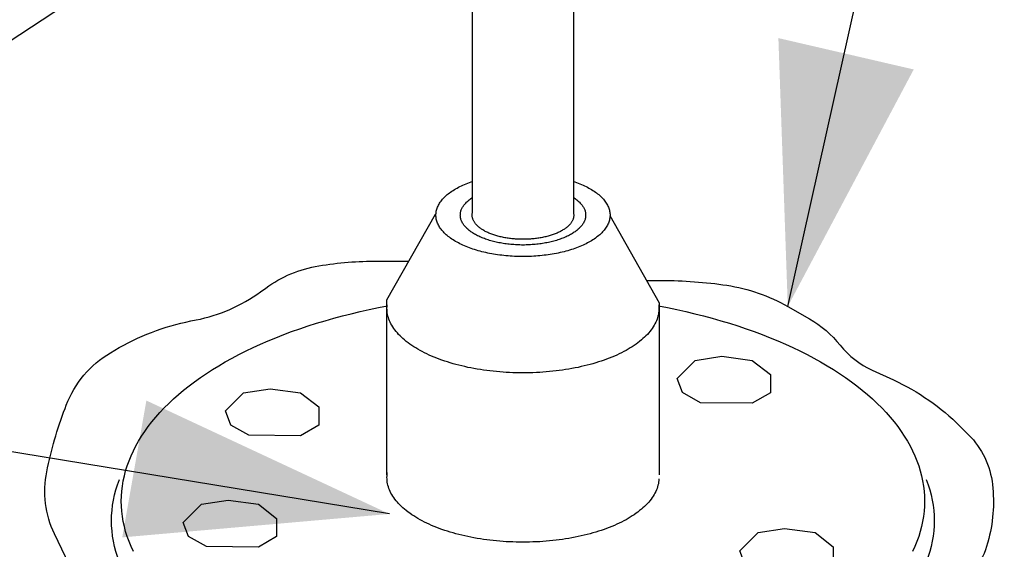
# Model space of a CAD drawing. Extents: x -8.4 to 11.6, y -2.7 to 14.1.
# Drawn here: x 4.2 to 5.3, y 8.6 to 9.1 of the extents above; entities that cross this region are included whole.
import ezdxf

# ---------------------------------------------------------------- set-up
doc = ezdxf.new("R2010")
doc.units = 0
doc.header["$LTSCALE"] = 0.2
doc.header["$MEASUREMENT"] = 0
doc.layers.add('NONE', color=7, linetype='CONTINUOUS')

# ---------------------------------------------------------------- blocks, each defined once
blk = doc.blocks.new('GROUP-2')
at = {"layer": 'NONE', "color": 170, "linetype": 'Continuous'}
for p, q in [((0.88041, 3.87847), (0.8813, 3.88092)), ((1.27057, 3.88092), (1.27146, 3.87847)), ((0.87899, 3.87354), (0.87964, 3.876)), ((0.87964, 3.876), (0.88041, 3.87847)), ((1.27146, 3.87847), (1.27223, 3.876)), ((1.27223, 3.876), (1.27288, 3.87354)), ((0.87845, 3.87106), (0.87899, 3.87354)), ((1.27288, 3.87354), (1.27342, 3.87106)), ((0.87774, 3.86608), (0.87803, 3.86857)), ((0.87803, 3.86857), (0.87845, 3.87106)), ((1.27342, 3.87106), (1.27384, 3.86857)), ((1.27384, 3.86857), (1.27413, 3.86608)), ((0.8775, 3.86115), (0.87756, 3.86359)), ((0.87756, 3.86359), (0.87774, 3.86608)), ((1.27413, 3.86608), (1.27431, 3.86359)), ((1.27431, 3.86359), (1.27437, 3.86115)), ((0.87756, 3.85866), (0.8775, 3.86115)), ((0.87774, 3.85617), (0.87756, 3.85866)), ((1.27431, 3.85866), (1.27413, 3.85617)), ((1.27437, 3.86115), (1.27431, 3.85866)), ((0.87803, 3.85368), (0.87774, 3.85617)), ((0.87845, 3.85119), (0.87803, 3.85368)), ((1.27384, 3.85368), (1.27342, 3.85119)), ((1.27413, 3.85617), (1.27384, 3.85368)), ((0.87899, 3.84872), (0.87845, 3.85119)), ((0.87964, 3.84625), (0.87899, 3.84872)), ((1.27288, 3.84872), (1.27223, 3.84625)), ((1.27342, 3.85119), (1.27288, 3.84872)), ((0.88041, 3.84378), (0.87964, 3.84625)), ((0.8813, 3.84133), (0.88041, 3.84378)), ((1.27146, 3.84378), (1.27057, 3.84133)), ((1.27223, 3.84625), (1.27146, 3.84378)), ((0.88231, 3.83889), (0.8813, 3.84133)), ((0.88344, 3.83647), (0.88231, 3.83889)), ((1.26956, 3.83889), (1.26843, 3.83647)), ((1.27057, 3.84133), (1.26956, 3.83889)), ((0.88468, 3.83406), (0.88344, 3.83647)), ((0.88603, 3.83166), (0.88468, 3.83406)), ((1.26719, 3.83406), (1.26584, 3.83166)), ((1.26843, 3.83647), (1.26719, 3.83406)), ((0.8875, 3.82929), (0.88603, 3.83166)), ((0.88908, 3.82693), (0.8875, 3.82929)), ((1.26437, 3.82929), (1.26278, 3.82693)), ((1.26584, 3.83166), (1.26437, 3.82929)), ((0.89078, 3.82459), (0.88908, 3.82693)), ((0.89259, 3.82228), (0.89078, 3.82459)), ((1.26109, 3.82459), (1.25928, 3.82228)), ((1.26278, 3.82693), (1.26109, 3.82459)), ((0.89451, 3.81998), (0.89259, 3.82228)), ((0.89653, 3.81772), (0.89451, 3.81998)), ((1.25736, 3.81998), (1.25534, 3.81772)), ((1.25928, 3.82228), (1.25736, 3.81998)), ((0.89867, 3.81548), (0.89653, 3.81772)), ((0.90091, 3.81326), (0.89867, 3.81548)), ((1.2532, 3.81548), (1.25096, 3.81326)), ((1.25534, 3.81772), (1.2532, 3.81548)), ((0.90326, 3.81108), (0.90091, 3.81326)), ((0.90571, 3.80893), (0.90326, 3.81108)), ((1.24861, 3.81108), (1.24616, 3.80893)), ((1.25096, 3.81326), (1.24861, 3.81108)), ((0.90827, 3.8068), (0.90571, 3.80893)), ((0.91092, 3.80471), (0.90827, 3.8068)), ((0.91368, 3.80266), (0.91092, 3.80471)), ((1.24095, 3.80471), (1.23819, 3.80266)), ((1.2436, 3.8068), (1.24095, 3.80471)), ((1.24616, 3.80893), (1.2436, 3.8068)), ((0.91653, 3.80064), (0.91368, 3.80266)), ((0.91948, 3.79865), (0.91653, 3.80064)), ((1.23534, 3.80064), (1.23239, 3.79865)), ((1.23819, 3.80266), (1.23534, 3.80064)), ((0.92252, 3.79671), (0.91948, 3.79865)), ((0.92566, 3.7948), (0.92252, 3.79671)), ((1.22935, 3.79671), (1.22621, 3.7948)), ((1.23239, 3.79865), (1.22935, 3.79671)), ((0.92888, 3.79293), (0.92566, 3.7948)), ((0.9322, 3.7911), (0.92888, 3.79293)), ((0.9356, 3.78932), (0.9322, 3.7911)), ((1.21967, 3.7911), (1.21627, 3.78932)), ((1.22299, 3.79293), (1.21967, 3.7911)), ((1.22621, 3.7948), (1.22299, 3.79293)), ((0.93909, 3.78758), (0.9356, 3.78932)), ((0.94266, 3.78588), (0.93909, 3.78758)), ((0.9463, 3.78423), (0.94266, 3.78588)), ((1.20921, 3.78588), (1.20556, 3.78423)), ((1.21278, 3.78758), (1.20921, 3.78588)), ((1.21627, 3.78932), (1.21278, 3.78758)), ((0.95003, 3.78262), (0.9463, 3.78423)), ((0.95384, 3.78107), (0.95003, 3.78262)), ((0.95771, 3.77956), (0.95384, 3.78107)), ((1.19803, 3.78107), (1.19416, 3.77956)), ((1.20184, 3.78262), (1.19803, 3.78107)), ((1.20556, 3.78423), (1.20184, 3.78262)), ((0.96166, 3.7781), (0.95771, 3.77956)), ((0.96567, 3.77668), (0.96166, 3.7781)), ((0.96976, 3.77532), (0.96567, 3.77668)), ((1.18619, 3.77668), (1.18211, 3.77532)), ((1.19021, 3.7781), (1.18619, 3.77668)), ((1.19416, 3.77956), (1.19021, 3.7781)), ((0.9739, 3.77402), (0.96976, 3.77532)), ((0.97811, 3.77276), (0.9739, 3.77402)), ((0.98238, 3.77156), (0.97811, 3.77276)), ((0.9867, 3.77041), (0.98238, 3.77156)), ((1.16949, 3.77156), (1.16517, 3.77041)), ((1.17376, 3.77276), (1.16949, 3.77156)), ((1.17797, 3.77402), (1.17376, 3.77276)), ((1.18211, 3.77532), (1.17797, 3.77402)), ((0.99108, 3.76932), (0.9867, 3.77041)), ((0.99551, 3.76828), (0.99108, 3.76932)), ((0.99999, 3.7673), (0.99551, 3.76828)), ((1.00451, 3.76637), (0.99999, 3.7673)), ((1.15188, 3.7673), (1.14736, 3.76637)), ((1.15636, 3.76828), (1.15188, 3.7673)), ((1.16079, 3.76932), (1.15636, 3.76828)), ((1.16517, 3.77041), (1.16079, 3.76932)), ((1.00907, 3.7655), (1.00451, 3.76637)), ((1.01368, 3.76469), (1.00907, 3.7655)), ((1.01832, 3.76394), (1.01368, 3.76469)), ((1.023, 3.76324), (1.01832, 3.76394)), ((1.02771, 3.76261), (1.023, 3.76324)), ((1.03245, 3.76203), (1.02771, 3.76261)), ((1.03722, 3.76152), (1.03245, 3.76203)), ((1.11942, 3.76203), (1.11465, 3.76152)), ((1.12416, 3.76261), (1.11942, 3.76203)), ((1.12887, 3.76324), (1.12416, 3.76261)), ((1.13355, 3.76394), (1.12887, 3.76324)), ((1.13819, 3.76469), (1.13355, 3.76394)), ((1.1428, 3.7655), (1.13819, 3.76469)), ((1.14736, 3.76637), (1.1428, 3.7655)), ((1.04201, 3.76106), (1.03722, 3.76152)), ((1.04681, 3.76066), (1.04201, 3.76106)), ((1.05164, 3.76033), (1.04681, 3.76066)), ((1.05648, 3.76005), (1.05164, 3.76033)), ((1.06134, 3.75984), (1.05648, 3.76005)), ((1.06619, 3.75969), (1.06134, 3.75984)), ((1.07106, 3.75959), (1.06619, 3.75969)), ((1.07593, 3.75956), (1.07106, 3.75959)), ((1.08081, 3.75959), (1.07593, 3.75956)), ((1.08567, 3.75969), (1.08081, 3.75959)), ((1.09053, 3.75984), (1.08567, 3.75969)), ((1.09539, 3.76005), (1.09053, 3.75984)), ((1.10023, 3.76033), (1.09539, 3.76005)), ((1.10506, 3.76066), (1.10023, 3.76033)), ((1.10986, 3.76106), (1.10506, 3.76066)), ((1.11465, 3.76152), (1.10986, 3.76106))]:
    blk.add_line(p, q, dxfattribs=at)

msp = doc.modelspace()

# ---------------------------------------------------------------- linework, layer by layer
at = {"layer": 'NONE', "color": 170, "linetype": 'Continuous'}
for p, q in [((5.0252, 8.8378), (5.4352, 10.6729)), ((3.3629, 8.5901), (4.6841, 9.4554)), ((4.5928, 8.6127), (1.4618, 9.1278)), ((4.6662, 8.9662), (4.6678, 8.967)), ((4.6678, 8.967), (4.6693, 8.9678)), ((4.6693, 8.9678), (4.671, 8.9686)), ((4.671, 8.9686), (4.6726, 8.9694)), ((4.6726, 8.9694), (4.6743, 8.9702)), ((4.6743, 8.9702), (4.6761, 8.9709)), ((4.6761, 8.9709), (4.6778, 8.9716)), ((4.6778, 8.9716), (4.6796, 8.9723)), ((4.6796, 8.9723), (4.6815, 8.973)), ((4.6815, 8.973), (4.6834, 8.9736)), ((4.7922, 8.9736), (4.7941, 8.973)), ((4.7941, 8.973), (4.7959, 8.9723)), ((4.7959, 8.9723), (4.7977, 8.9716)), ((4.7977, 8.9716), (4.7995, 8.9709)), ((4.7995, 8.9709), (4.8013, 8.9702)), ((4.8013, 8.9702), (4.803, 8.9694)), ((4.803, 8.9694), (4.8046, 8.9686)), ((4.8046, 8.9686), (4.8062, 8.9678)), ((4.8062, 8.9678), (4.8078, 8.967)), ((4.8078, 8.967), (4.8093, 8.9662)), ((4.6514, 8.9551), (4.6523, 8.9561)), ((4.6523, 8.9561), (4.6534, 8.957)), ((4.6534, 8.957), (4.6544, 8.958)), ((4.6544, 8.958), (4.6556, 8.959)), ((4.6556, 8.959), (4.6567, 8.9599)), ((4.6567, 8.9599), (4.6579, 8.9609)), ((4.6579, 8.9609), (4.6592, 8.9618)), ((4.6592, 8.9618), (4.6605, 8.9627)), ((4.6605, 8.9627), (4.6619, 8.9636)), ((4.6619, 8.9636), (4.6633, 8.9645)), ((4.6633, 8.9645), (4.6647, 8.9654)), ((4.6647, 8.9654), (4.6662, 8.9662)), ((4.6821, 8.9555), (4.6831, 8.9561)), ((4.8093, 8.9662), (4.8108, 8.9654)), ((4.8108, 8.9654), (4.8123, 8.9645)), ((4.8123, 8.9645), (4.8137, 8.9636)), ((4.8137, 8.9636), (4.8151, 8.9627)), ((4.8151, 8.9627), (4.8164, 8.9618)), ((4.8164, 8.9618), (4.8176, 8.9609)), ((4.8176, 8.9609), (4.8188, 8.9599)), ((4.8188, 8.9599), (4.82, 8.959)), ((4.82, 8.959), (4.8211, 8.958)), ((4.8211, 8.958), (4.8222, 8.957)), ((4.8222, 8.957), (4.8232, 8.9561)), ((4.8232, 8.9561), (4.8242, 8.9551)), ((4.6447, 8.9445), (4.6451, 8.9456)), ((4.6451, 8.9456), (4.6456, 8.9467)), ((4.6456, 8.9467), (4.6461, 8.9477)), ((4.6461, 8.9477), (4.6467, 8.9488)), ((4.6467, 8.9488), (4.6473, 8.9499)), ((4.6473, 8.9499), (4.648, 8.9509)), ((4.648, 8.9509), (4.6488, 8.952)), ((4.6488, 8.952), (4.6496, 8.953)), ((4.6496, 8.953), (4.6505, 8.954)), ((4.6505, 8.954), (4.6514, 8.9551)), ((4.6718, 8.9447), (4.6722, 8.9455)), ((4.6722, 8.9455), (4.6727, 8.9462)), ((4.6727, 8.9462), (4.6732, 8.947)), ((4.6732, 8.947), (4.6737, 8.9477)), ((4.6737, 8.9477), (4.6743, 8.9485)), ((4.6743, 8.9485), (4.6749, 8.9492)), ((4.6749, 8.9492), (4.6756, 8.9499)), ((4.6756, 8.9499), (4.6763, 8.9507)), ((4.6763, 8.9507), (4.677, 8.9514)), ((4.677, 8.9514), (4.6778, 8.9521)), ((4.6778, 8.9521), (4.6786, 8.9528)), ((4.6786, 8.9528), (4.6794, 8.9535)), ((4.6794, 8.9535), (4.6803, 8.9542)), ((4.6803, 8.9542), (4.6812, 8.9548)), ((4.6812, 8.9548), (4.6821, 8.9555)), ((4.7934, 8.9555), (4.7944, 8.9548)), ((4.7944, 8.9548), (4.7953, 8.9542)), ((4.7953, 8.9542), (4.7962, 8.9535)), ((4.7962, 8.9535), (4.797, 8.9528)), ((4.797, 8.9528), (4.7978, 8.9521)), ((4.7978, 8.9521), (4.7986, 8.9514)), ((4.7986, 8.9514), (4.7993, 8.9507)), ((4.7993, 8.9507), (4.8, 8.9499)), ((4.8, 8.9499), (4.8007, 8.9492)), ((4.8007, 8.9492), (4.8013, 8.9485)), ((4.8013, 8.9485), (4.8019, 8.9477)), ((4.8019, 8.9477), (4.8024, 8.947)), ((4.8024, 8.947), (4.8029, 8.9462)), ((4.8029, 8.9462), (4.8034, 8.9455)), ((4.8034, 8.9455), (4.8038, 8.9447)), ((4.8242, 8.9551), (4.8251, 8.954)), ((4.8251, 8.954), (4.826, 8.953)), ((4.826, 8.953), (4.8268, 8.952)), ((4.8268, 8.952), (4.8275, 8.9509)), ((4.8275, 8.9509), (4.8282, 8.9499)), ((4.8282, 8.9499), (4.8289, 8.9488)), ((4.8289, 8.9488), (4.8295, 8.9477)), ((4.8295, 8.9477), (4.83, 8.9467)), ((4.83, 8.9467), (4.8305, 8.9456)), ((4.8305, 8.9456), (4.8309, 8.9445)), ((4.6433, 8.9379), (4.6434, 8.939)), ((4.6433, 8.9368), (4.6433, 8.9379)), ((4.6433, 8.9357), (4.6433, 8.9368)), ((4.6434, 8.9346), (4.6433, 8.9357)), ((4.6434, 8.939), (4.6435, 8.9401)), ((4.6435, 8.9335), (4.6434, 8.9346)), ((4.6435, 8.9401), (4.6437, 8.9412)), ((4.6437, 8.9412), (4.644, 8.9423)), ((4.644, 8.9423), (4.6443, 8.9434)), ((4.6443, 8.9434), (4.6447, 8.9445)), ((4.6697, 8.9368), (4.6698, 8.9376)), ((4.6698, 8.936), (4.6697, 8.9368)), ((4.6698, 8.9384), (4.6699, 8.9392)), ((4.6698, 8.9376), (4.6698, 8.9384)), ((4.6698, 8.9352), (4.6698, 8.936)), ((4.6699, 8.9344), (4.6698, 8.9352)), ((4.6699, 8.9392), (4.6701, 8.94)), ((4.6701, 8.94), (4.6703, 8.9408)), ((4.6703, 8.9408), (4.6705, 8.9416)), ((4.6705, 8.9416), (4.6707, 8.9424)), ((4.6707, 8.9424), (4.671, 8.9431)), ((4.671, 8.9431), (4.6714, 8.9439)), ((4.6714, 8.9439), (4.6718, 8.9447)), ((4.6827, 8.9381), (4.6828, 8.9387)), ((4.6827, 8.9375), (4.6827, 8.9381)), ((4.6827, 8.9368), (4.6827, 8.9375)), ((4.6827, 8.9362), (4.6827, 8.9368)), ((4.6827, 8.9355), (4.6827, 8.9362)), ((4.6828, 8.9349), (4.6827, 8.9355)), ((4.6828, 8.9387), (4.6829, 8.9394)), ((4.6829, 8.9343), (4.6828, 8.9349)), ((4.6829, 8.9394), (4.6831, 8.94)), ((4.7927, 8.9349), (4.7926, 8.9343)), ((4.7928, 8.9355), (4.7927, 8.9349)), ((4.7929, 8.9362), (4.7928, 8.9355)), ((4.7929, 8.9375), (4.7929, 8.9368)), ((4.7929, 8.9368), (4.7929, 8.9362)), ((4.8038, 8.9447), (4.8042, 8.9439)), ((4.8042, 8.9439), (4.8045, 8.9431)), ((4.8045, 8.9431), (4.8048, 8.9424)), ((4.8048, 8.9424), (4.8051, 8.9416)), ((4.8051, 8.9416), (4.8053, 8.9408)), ((4.8053, 8.9408), (4.8055, 8.94)), ((4.8055, 8.94), (4.8056, 8.9392)), ((4.8056, 8.9392), (4.8057, 8.9384)), ((4.8057, 8.9352), (4.8056, 8.9344)), ((4.8057, 8.9384), (4.8058, 8.9376)), ((4.8058, 8.936), (4.8057, 8.9352)), ((4.8058, 8.9376), (4.8058, 8.9368)), ((4.8058, 8.9368), (4.8058, 8.936)), ((4.8309, 8.9445), (4.8313, 8.9434)), ((4.8313, 8.9434), (4.8316, 8.9423)), ((4.8316, 8.9423), (4.8318, 8.9412)), ((4.8318, 8.9412), (4.832, 8.9401)), ((4.832, 8.9401), (4.8322, 8.939)), ((4.8322, 8.9346), (4.832, 8.9335)), ((4.8322, 8.939), (4.8323, 8.9379)), ((4.8323, 8.9357), (4.8322, 8.9346)), ((4.8323, 8.9379), (4.8323, 8.9368)), ((4.8323, 8.9368), (4.8323, 8.9357)), ((4.6437, 8.9324), (4.6435, 8.9335)), ((4.644, 8.9313), (4.6437, 8.9324)), ((4.6443, 8.9302), (4.644, 8.9313)), ((4.6447, 8.9291), (4.6443, 8.9302)), ((4.6451, 8.9281), (4.6447, 8.9291)), ((4.6456, 8.927), (4.6451, 8.9281)), ((4.6461, 8.9259), (4.6456, 8.927)), ((4.6467, 8.9248), (4.6461, 8.9259)), ((4.6473, 8.9238), (4.6467, 8.9248)), ((4.6701, 8.9337), (4.6699, 8.9344)), ((4.6703, 8.9329), (4.6701, 8.9337)), ((4.6705, 8.9321), (4.6703, 8.9329)), ((4.6707, 8.9313), (4.6705, 8.9321)), ((4.671, 8.9305), (4.6707, 8.9313)), ((4.6714, 8.9297), (4.671, 8.9305)), ((4.6718, 8.929), (4.6714, 8.9297)), ((4.6722, 8.9282), (4.6718, 8.929)), ((4.6727, 8.9274), (4.6722, 8.9282)), ((4.6732, 8.9267), (4.6727, 8.9274)), ((4.6737, 8.9259), (4.6732, 8.9267)), ((4.6743, 8.9252), (4.6737, 8.9259)), ((4.6749, 8.9244), (4.6743, 8.9252)), ((4.6756, 8.9237), (4.6749, 8.9244)), ((4.6831, 8.9336), (4.6829, 8.9343)), ((4.6833, 8.933), (4.6831, 8.9336)), ((4.6835, 8.9323), (4.6833, 8.933)), ((4.6837, 8.9317), (4.6835, 8.9323)), ((4.684, 8.9311), (4.6837, 8.9317)), ((4.6843, 8.9304), (4.684, 8.9311)), ((4.6847, 8.9298), (4.6843, 8.9304)), ((4.685, 8.9292), (4.6847, 8.9298)), ((4.6854, 8.9286), (4.685, 8.9292)), ((4.6859, 8.928), (4.6854, 8.9286)), ((4.6864, 8.9274), (4.6859, 8.928)), ((4.6869, 8.9268), (4.6864, 8.9274)), ((4.6874, 8.9262), (4.6869, 8.9268)), ((4.688, 8.9256), (4.6874, 8.9262)), ((4.6886, 8.925), (4.688, 8.9256)), ((4.6892, 8.9245), (4.6886, 8.925)), ((4.6898, 8.9239), (4.6892, 8.9245)), ((4.6905, 8.9233), (4.6898, 8.9239)), ((4.7857, 8.9239), (4.7851, 8.9233)), ((4.7864, 8.9245), (4.7857, 8.9239)), ((4.787, 8.925), (4.7864, 8.9245)), ((4.7876, 8.9256), (4.787, 8.925)), ((4.7882, 8.9262), (4.7876, 8.9256)), ((4.7887, 8.9268), (4.7882, 8.9262)), ((4.7892, 8.9274), (4.7887, 8.9268)), ((4.7897, 8.928), (4.7892, 8.9274)), ((4.7901, 8.9286), (4.7897, 8.928)), ((4.7905, 8.9292), (4.7901, 8.9286)), ((4.7909, 8.9298), (4.7905, 8.9292)), ((4.7912, 8.9304), (4.7909, 8.9298)), ((4.7916, 8.9311), (4.7912, 8.9304)), ((4.7918, 8.9317), (4.7916, 8.9311)), ((4.7921, 8.9323), (4.7918, 8.9317)), ((4.7923, 8.933), (4.7921, 8.9323)), ((4.7925, 8.9336), (4.7923, 8.933)), ((4.7926, 8.9343), (4.7925, 8.9336)), ((4.8007, 8.9244), (4.8, 8.9237)), ((4.8013, 8.9252), (4.8007, 8.9244)), ((4.8019, 8.9259), (4.8013, 8.9252)), ((4.8024, 8.9267), (4.8019, 8.9259)), ((4.8029, 8.9274), (4.8024, 8.9267)), ((4.8034, 8.9282), (4.8029, 8.9274)), ((4.8038, 8.929), (4.8034, 8.9282)), ((4.8042, 8.9297), (4.8038, 8.929)), ((4.8045, 8.9305), (4.8042, 8.9297)), ((4.8048, 8.9313), (4.8045, 8.9305)), ((4.8051, 8.9321), (4.8048, 8.9313)), ((4.8053, 8.9329), (4.8051, 8.9321)), ((4.8055, 8.9337), (4.8053, 8.9329)), ((4.8056, 8.9344), (4.8055, 8.9337)), ((4.8289, 8.9248), (4.8282, 8.9238)), ((4.8295, 8.9259), (4.8289, 8.9248)), ((4.83, 8.927), (4.8295, 8.9259)), ((4.8305, 8.9281), (4.83, 8.927)), ((4.8309, 8.9291), (4.8305, 8.9281)), ((4.8313, 8.9302), (4.8309, 8.9291)), ((4.8316, 8.9313), (4.8313, 8.9302)), ((4.8318, 8.9324), (4.8316, 8.9313)), ((4.832, 8.9335), (4.8318, 8.9324)), ((4.648, 8.9227), (4.6473, 8.9238)), ((4.6488, 8.9217), (4.648, 8.9227)), ((4.6496, 8.9206), (4.6488, 8.9217)), ((4.6505, 8.9196), (4.6496, 8.9206)), ((4.6514, 8.9186), (4.6505, 8.9196)), ((4.6523, 8.9176), (4.6514, 8.9186)), ((4.6534, 8.9166), (4.6523, 8.9176)), ((4.6544, 8.9156), (4.6534, 8.9166)), ((4.6556, 8.9146), (4.6544, 8.9156)), ((4.6567, 8.9137), (4.6556, 8.9146)), ((4.6579, 8.9128), (4.6567, 8.9137)), ((4.6763, 8.923), (4.6756, 8.9237)), ((4.677, 8.9223), (4.6763, 8.923)), ((4.6778, 8.9216), (4.677, 8.9223)), ((4.6786, 8.9209), (4.6778, 8.9216)), ((4.6794, 8.9202), (4.6786, 8.9209)), ((4.6803, 8.9195), (4.6794, 8.9202)), ((4.6812, 8.9188), (4.6803, 8.9195)), ((4.6821, 8.9182), (4.6812, 8.9188)), ((4.6831, 8.9175), (4.6821, 8.9182)), ((4.6841, 8.9169), (4.6831, 8.9175)), ((4.6852, 8.9163), (4.6841, 8.9169)), ((4.6863, 8.9157), (4.6852, 8.9163)), ((4.6874, 8.9151), (4.6863, 8.9157)), ((4.6885, 8.9145), (4.6874, 8.9151)), ((4.6897, 8.9139), (4.6885, 8.9145)), ((4.6909, 8.9134), (4.6897, 8.9139)), ((4.6912, 8.9228), (4.6905, 8.9233)), ((4.6921, 8.9128), (4.6909, 8.9134)), ((4.692, 8.9222), (4.6912, 8.9228)), ((4.6927, 8.9217), (4.692, 8.9222)), ((4.6935, 8.9212), (4.6927, 8.9217)), ((4.6943, 8.9207), (4.6935, 8.9212)), ((4.6952, 8.9202), (4.6943, 8.9207)), ((4.696, 8.9197), (4.6952, 8.9202)), ((4.6969, 8.9192), (4.696, 8.9197)), ((4.6979, 8.9187), (4.6969, 8.9192)), ((4.6988, 8.9183), (4.6979, 8.9187)), ((4.6998, 8.9178), (4.6988, 8.9183)), ((4.7008, 8.9174), (4.6998, 8.9178)), ((4.7018, 8.917), (4.7008, 8.9174)), ((4.7028, 8.9165), (4.7018, 8.917)), ((4.7039, 8.9161), (4.7028, 8.9165)), ((4.7049, 8.9157), (4.7039, 8.9161)), ((4.706, 8.9154), (4.7049, 8.9157)), ((4.7072, 8.915), (4.706, 8.9154)), ((4.7083, 8.9146), (4.7072, 8.915)), ((4.7094, 8.9143), (4.7083, 8.9146)), ((4.7106, 8.914), (4.7094, 8.9143)), ((4.7118, 8.9137), (4.7106, 8.914)), ((4.713, 8.9134), (4.7118, 8.9137)), ((4.7142, 8.9131), (4.713, 8.9134)), ((4.7626, 8.9134), (4.7614, 8.9131)), ((4.7638, 8.9137), (4.7626, 8.9134)), ((4.765, 8.914), (4.7638, 8.9137)), ((4.7661, 8.9143), (4.765, 8.914)), ((4.7673, 8.9146), (4.7661, 8.9143)), ((4.7684, 8.915), (4.7673, 8.9146)), ((4.7695, 8.9154), (4.7684, 8.915)), ((4.7706, 8.9157), (4.7695, 8.9154)), ((4.7717, 8.9161), (4.7706, 8.9157)), ((4.7728, 8.9165), (4.7717, 8.9161)), ((4.7738, 8.917), (4.7728, 8.9165)), ((4.7748, 8.9174), (4.7738, 8.917)), ((4.7758, 8.9178), (4.7748, 8.9174)), ((4.7768, 8.9183), (4.7758, 8.9178)), ((4.7777, 8.9187), (4.7768, 8.9183)), ((4.7786, 8.9192), (4.7777, 8.9187)), ((4.7795, 8.9197), (4.7786, 8.9192)), ((4.7804, 8.9202), (4.7795, 8.9197)), ((4.7812, 8.9207), (4.7804, 8.9202)), ((4.7821, 8.9212), (4.7812, 8.9207)), ((4.7828, 8.9217), (4.7821, 8.9212)), ((4.7836, 8.9222), (4.7828, 8.9217)), ((4.7847, 8.9134), (4.7835, 8.9128)), ((4.7844, 8.9228), (4.7836, 8.9222)), ((4.7851, 8.9233), (4.7844, 8.9228)), ((4.7859, 8.9139), (4.7847, 8.9134)), ((4.7871, 8.9145), (4.7859, 8.9139)), ((4.7882, 8.9151), (4.7871, 8.9145)), ((4.7893, 8.9157), (4.7882, 8.9151)), ((4.7904, 8.9163), (4.7893, 8.9157)), ((4.7914, 8.9169), (4.7904, 8.9163)), ((4.7924, 8.9175), (4.7914, 8.9169)), ((4.7934, 8.9182), (4.7924, 8.9175)), ((4.7944, 8.9188), (4.7934, 8.9182)), ((4.7953, 8.9195), (4.7944, 8.9188)), ((4.7962, 8.9202), (4.7953, 8.9195)), ((4.797, 8.9209), (4.7962, 8.9202)), ((4.7978, 8.9216), (4.797, 8.9209)), ((4.7986, 8.9223), (4.7978, 8.9216)), ((4.7993, 8.923), (4.7986, 8.9223)), ((4.8, 8.9237), (4.7993, 8.923)), ((4.8188, 8.9137), (4.8176, 8.9128)), ((4.82, 8.9146), (4.8188, 8.9137)), ((4.8211, 8.9156), (4.82, 8.9146)), ((4.8222, 8.9166), (4.8211, 8.9156)), ((4.8232, 8.9176), (4.8222, 8.9166)), ((4.8242, 8.9186), (4.8232, 8.9176)), ((4.8251, 8.9196), (4.8242, 8.9186)), ((4.826, 8.9206), (4.8251, 8.9196)), ((4.8268, 8.9217), (4.826, 8.9206)), ((4.8275, 8.9227), (4.8268, 8.9217)), ((4.8282, 8.9238), (4.8275, 8.9227)), ((4.6592, 8.9118), (4.6579, 8.9128)), ((4.6605, 8.9109), (4.6592, 8.9118)), ((4.6619, 8.91), (4.6605, 8.9109)), ((4.6633, 8.9091), (4.6619, 8.91)), ((4.6647, 8.9083), (4.6633, 8.9091)), ((4.6662, 8.9074), (4.6647, 8.9083)), ((4.6678, 8.9066), (4.6662, 8.9074)), ((4.6693, 8.9058), (4.6678, 8.9066)), ((4.671, 8.905), (4.6693, 8.9058)), ((4.6726, 8.9042), (4.671, 8.905)), ((4.6743, 8.9035), (4.6726, 8.9042)), ((4.6761, 8.9027), (4.6743, 8.9035)), ((4.6778, 8.902), (4.6761, 8.9027)), ((4.6933, 8.9123), (4.6921, 8.9128)), ((4.6946, 8.9118), (4.6933, 8.9123)), ((4.6959, 8.9113), (4.6946, 8.9118)), ((4.6972, 8.9108), (4.6959, 8.9113)), ((4.6986, 8.9103), (4.6972, 8.9108)), ((4.7, 8.9099), (4.6986, 8.9103)), ((4.7014, 8.9094), (4.7, 8.9099)), ((4.7028, 8.909), (4.7014, 8.9094)), ((4.7042, 8.9086), (4.7028, 8.909)), ((4.7057, 8.9082), (4.7042, 8.9086)), ((4.7072, 8.9079), (4.7057, 8.9082)), ((4.7087, 8.9075), (4.7072, 8.9079)), ((4.7102, 8.9072), (4.7087, 8.9075)), ((4.7117, 8.9069), (4.7102, 8.9072)), ((4.7133, 8.9066), (4.7117, 8.9069)), ((4.7149, 8.9063), (4.7133, 8.9066)), ((4.7154, 8.9128), (4.7142, 8.9131)), ((4.7164, 8.9061), (4.7149, 8.9063)), ((4.7167, 8.9126), (4.7154, 8.9128)), ((4.718, 8.9058), (4.7164, 8.9061)), ((4.7179, 8.9123), (4.7167, 8.9126)), ((4.7192, 8.9121), (4.7179, 8.9123)), ((4.7196, 8.9056), (4.718, 8.9058)), ((4.7205, 8.9119), (4.7192, 8.9121)), ((4.7212, 8.9054), (4.7196, 8.9056)), ((4.7218, 8.9117), (4.7205, 8.9119)), ((4.7229, 8.9052), (4.7212, 8.9054)), ((4.7231, 8.9115), (4.7218, 8.9117)), ((4.7245, 8.905), (4.7229, 8.9052)), ((4.7244, 8.9114), (4.7231, 8.9115)), ((4.7257, 8.9112), (4.7244, 8.9114)), ((4.7262, 8.9049), (4.7245, 8.905)), ((4.727, 8.9111), (4.7257, 8.9112)), ((4.7278, 8.9048), (4.7262, 8.9049)), ((4.7284, 8.911), (4.727, 8.9111)), ((4.7295, 8.9047), (4.7278, 8.9048)), ((4.7297, 8.9109), (4.7284, 8.911)), ((4.7311, 8.9046), (4.7295, 8.9047)), ((4.731, 8.9108), (4.7297, 8.9109)), ((4.7324, 8.9107), (4.731, 8.9108)), ((4.7328, 8.9045), (4.7311, 8.9046)), ((4.7337, 8.9106), (4.7324, 8.9107)), ((4.7344, 8.9045), (4.7328, 8.9045)), ((4.7351, 8.9106), (4.7337, 8.9106)), ((4.7361, 8.9044), (4.7344, 8.9045)), ((4.7364, 8.9106), (4.7351, 8.9106)), ((4.7378, 8.9044), (4.7361, 8.9044)), ((4.7378, 8.9106), (4.7364, 8.9106)), ((4.7391, 8.9106), (4.7378, 8.9106)), ((4.7395, 8.9044), (4.7378, 8.9044)), ((4.7405, 8.9106), (4.7391, 8.9106)), ((4.7411, 8.9045), (4.7395, 8.9044)), ((4.7418, 8.9106), (4.7405, 8.9106)), ((4.7428, 8.9045), (4.7411, 8.9045)), ((4.7432, 8.9107), (4.7418, 8.9106)), ((4.7445, 8.9046), (4.7428, 8.9045)), ((4.7445, 8.9108), (4.7432, 8.9107)), ((4.7459, 8.9109), (4.7445, 8.9108)), ((4.7461, 8.9047), (4.7445, 8.9046)), ((4.7472, 8.911), (4.7459, 8.9109)), ((4.7478, 8.9048), (4.7461, 8.9047)), ((4.7485, 8.9111), (4.7472, 8.911)), ((4.7494, 8.9049), (4.7478, 8.9048)), ((4.7499, 8.9112), (4.7485, 8.9111)), ((4.7511, 8.905), (4.7494, 8.9049)), ((4.7512, 8.9114), (4.7499, 8.9112)), ((4.7527, 8.9052), (4.7511, 8.905)), ((4.7525, 8.9115), (4.7512, 8.9114)), ((4.7538, 8.9117), (4.7525, 8.9115)), ((4.7543, 8.9054), (4.7527, 8.9052)), ((4.7551, 8.9119), (4.7538, 8.9117)), ((4.7559, 8.9056), (4.7543, 8.9054)), ((4.7564, 8.9121), (4.7551, 8.9119)), ((4.7575, 8.9058), (4.7559, 8.9056)), ((4.7576, 8.9123), (4.7564, 8.9121)), ((4.7591, 8.9061), (4.7575, 8.9058)), ((4.7589, 8.9126), (4.7576, 8.9123)), ((4.7601, 8.9128), (4.7589, 8.9126)), ((4.7607, 8.9063), (4.7591, 8.9061)), ((4.7614, 8.9131), (4.7601, 8.9128)), ((4.7623, 8.9066), (4.7607, 8.9063)), ((4.7638, 8.9069), (4.7623, 8.9066)), ((4.7654, 8.9072), (4.7638, 8.9069)), ((4.7669, 8.9075), (4.7654, 8.9072)), ((4.7684, 8.9079), (4.7669, 8.9075)), ((4.7699, 8.9082), (4.7684, 8.9079)), ((4.7713, 8.9086), (4.7699, 8.9082)), ((4.7728, 8.909), (4.7713, 8.9086)), ((4.7742, 8.9094), (4.7728, 8.909)), ((4.7756, 8.9099), (4.7742, 8.9094)), ((4.777, 8.9103), (4.7756, 8.9099)), ((4.7783, 8.9108), (4.777, 8.9103)), ((4.7796, 8.9113), (4.7783, 8.9108)), ((4.781, 8.9118), (4.7796, 8.9113)), ((4.7822, 8.9123), (4.781, 8.9118)), ((4.7835, 8.9128), (4.7822, 8.9123)), ((4.7995, 8.9027), (4.7977, 8.902)), ((4.8013, 8.9035), (4.7995, 8.9027)), ((4.803, 8.9042), (4.8013, 8.9035)), ((4.8046, 8.905), (4.803, 8.9042)), ((4.8062, 8.9058), (4.8046, 8.905)), ((4.8078, 8.9066), (4.8062, 8.9058)), ((4.8093, 8.9074), (4.8078, 8.9066)), ((4.8108, 8.9083), (4.8093, 8.9074)), ((4.8123, 8.9091), (4.8108, 8.9083)), ((4.8137, 8.91), (4.8123, 8.9091)), ((4.8151, 8.9109), (4.8137, 8.91)), ((4.8164, 8.9118), (4.8151, 8.9109)), ((4.8176, 8.9128), (4.8164, 8.9118)), ((4.6796, 8.9013), (4.6778, 8.902)), ((4.6815, 8.9007), (4.6796, 8.9013)), ((4.6834, 8.9), (4.6815, 8.9007)), ((4.6853, 8.8994), (4.6834, 8.9)), ((4.6872, 8.8988), (4.6853, 8.8994)), ((4.6892, 8.8982), (4.6872, 8.8988)), ((4.6912, 8.8977), (4.6892, 8.8982)), ((4.6932, 8.8971), (4.6912, 8.8977)), ((4.6953, 8.8966), (4.6932, 8.8971)), ((4.6974, 8.8961), (4.6953, 8.8966)), ((4.6995, 8.8957), (4.6974, 8.8961)), ((4.7016, 8.8952), (4.6995, 8.8957)), ((4.7038, 8.8948), (4.7016, 8.8952)), ((4.7059, 8.8945), (4.7038, 8.8948)), ((4.7081, 8.8941), (4.7059, 8.8945)), ((4.7103, 8.8938), (4.7081, 8.8941)), ((4.7126, 8.8935), (4.7103, 8.8938)), ((4.7148, 8.8932), (4.7126, 8.8935)), ((4.7171, 8.8929), (4.7148, 8.8932)), ((4.7193, 8.8927), (4.7171, 8.8929)), ((4.7216, 8.8925), (4.7193, 8.8927)), ((4.7239, 8.8923), (4.7216, 8.8925)), ((4.7262, 8.8922), (4.7239, 8.8923)), ((4.7285, 8.892), (4.7262, 8.8922)), ((4.7308, 8.8919), (4.7285, 8.892)), ((4.7331, 8.8919), (4.7308, 8.8919)), ((4.7355, 8.8918), (4.7331, 8.8919)), ((4.7378, 8.8918), (4.7355, 8.8918)), ((4.7401, 8.8918), (4.7378, 8.8918)), ((4.7424, 8.8919), (4.7401, 8.8918)), ((4.7447, 8.8919), (4.7424, 8.8919)), ((4.747, 8.892), (4.7447, 8.8919)), ((4.7494, 8.8922), (4.747, 8.892)), ((4.7517, 8.8923), (4.7494, 8.8922)), ((4.7539, 8.8925), (4.7517, 8.8923)), ((4.7562, 8.8927), (4.7539, 8.8925)), ((4.7585, 8.8929), (4.7562, 8.8927)), ((4.7608, 8.8932), (4.7585, 8.8929)), ((4.763, 8.8935), (4.7608, 8.8932)), ((4.7652, 8.8938), (4.763, 8.8935)), ((4.7674, 8.8941), (4.7652, 8.8938)), ((4.7696, 8.8945), (4.7674, 8.8941)), ((4.7718, 8.8948), (4.7696, 8.8945)), ((4.774, 8.8952), (4.7718, 8.8948)), ((4.7761, 8.8957), (4.774, 8.8952)), ((4.7782, 8.8961), (4.7761, 8.8957)), ((4.7803, 8.8966), (4.7782, 8.8961)), ((4.7823, 8.8971), (4.7803, 8.8966)), ((4.7844, 8.8977), (4.7823, 8.8971)), ((4.7864, 8.8982), (4.7844, 8.8977)), ((4.7883, 8.8988), (4.7864, 8.8982)), ((4.7903, 8.8994), (4.7883, 8.8988)), ((4.7922, 8.9), (4.7903, 8.8994)), ((4.7941, 8.9007), (4.7922, 8.9)), ((4.7959, 8.9013), (4.7941, 8.9007)), ((4.7977, 8.902), (4.7959, 8.9013)), ((4.5809, 8.8365), (4.5909, 8.8384)), ((4.5902, 8.8377), (4.5903, 8.8395)), ((4.8847, 8.8384), (4.8947, 8.8365)), ((4.8853, 8.8395), (4.8854, 8.8377)), ((4.5418, 8.8275), (4.5514, 8.8299)), ((4.5514, 8.8299), (4.5611, 8.8322)), ((4.5611, 8.8322), (4.5709, 8.8344)), ((4.5709, 8.8344), (4.5809, 8.8365)), ((4.5901, 8.836), (4.5902, 8.8377)), ((4.5902, 8.8343), (4.5901, 8.836)), ((4.5903, 8.8326), (4.5902, 8.8343)), ((4.5905, 8.8309), (4.5903, 8.8326)), ((4.5908, 8.8291), (4.5905, 8.8309)), ((4.5912, 8.8274), (4.5908, 8.8291)), ((4.8847, 8.8291), (4.8843, 8.8274)), ((4.885, 8.8309), (4.8847, 8.8291)), ((4.8853, 8.8326), (4.885, 8.8309)), ((4.8854, 8.8343), (4.8853, 8.8326)), ((4.8854, 8.8377), (4.8854, 8.836)), ((4.8854, 8.836), (4.8854, 8.8343)), ((4.8947, 8.8365), (4.9046, 8.8344)), ((4.9046, 8.8344), (4.9145, 8.8322)), ((4.9145, 8.8322), (4.9242, 8.8299)), ((4.9242, 8.8299), (4.9338, 8.8275)), ((4.5045, 8.8166), (4.5136, 8.8195)), ((4.5136, 8.8195), (4.5229, 8.8223)), ((4.5229, 8.8223), (4.5323, 8.825)), ((4.5323, 8.825), (4.5418, 8.8275)), ((4.5917, 8.8257), (4.5912, 8.8274)), ((4.5923, 8.824), (4.5917, 8.8257)), ((4.593, 8.8223), (4.5923, 8.824)), ((4.5937, 8.8206), (4.593, 8.8223)), ((4.5945, 8.819), (4.5937, 8.8206)), ((4.5955, 8.8173), (4.5945, 8.819)), ((4.5965, 8.8156), (4.5955, 8.8173)), ((4.8801, 8.8173), (4.8791, 8.8156)), ((4.881, 8.819), (4.8801, 8.8173)), ((4.8819, 8.8206), (4.881, 8.819)), ((4.8826, 8.8223), (4.8819, 8.8206)), ((4.8833, 8.824), (4.8826, 8.8223)), ((4.8838, 8.8257), (4.8833, 8.824)), ((4.8843, 8.8274), (4.8838, 8.8257)), ((4.9338, 8.8275), (4.9433, 8.825)), ((4.9433, 8.825), (4.9527, 8.8223)), ((4.9527, 8.8223), (4.9619, 8.8195)), ((4.9619, 8.8195), (4.971, 8.8166)), ((4.4695, 8.8039), (4.4781, 8.8073)), ((4.4781, 8.8073), (4.4867, 8.8105)), ((4.4867, 8.8105), (4.4956, 8.8136)), ((4.4956, 8.8136), (4.5045, 8.8166)), ((4.5976, 8.814), (4.5965, 8.8156)), ((4.5987, 8.8123), (4.5976, 8.814)), ((4.6, 8.8107), (4.5987, 8.8123)), ((4.6014, 8.8091), (4.6, 8.8107)), ((4.6028, 8.8075), (4.6014, 8.8091)), ((4.6043, 8.806), (4.6028, 8.8075)), ((4.8728, 8.8075), (4.8713, 8.806)), ((4.8742, 8.8091), (4.8728, 8.8075)), ((4.8756, 8.8107), (4.8742, 8.8091)), ((4.8768, 8.8123), (4.8756, 8.8107)), ((4.878, 8.814), (4.8768, 8.8123)), ((4.8791, 8.8156), (4.878, 8.814)), ((4.971, 8.8166), (4.98, 8.8136)), ((4.98, 8.8136), (4.9888, 8.8105)), ((4.9888, 8.8105), (4.9975, 8.8073)), ((4.9975, 8.8073), (5.006, 8.8039)), ((4.445, 8.7932), (4.453, 8.7969)), ((4.453, 8.7969), (4.4612, 8.8005)), ((4.4612, 8.8005), (4.4695, 8.8039)), ((4.6059, 8.8044), (4.6043, 8.806)), ((4.6075, 8.8029), (4.6059, 8.8044)), ((4.6093, 8.8014), (4.6075, 8.8029)), ((4.6111, 8.7999), (4.6093, 8.8014)), ((4.613, 8.7984), (4.6111, 8.7999)), ((4.615, 8.797), (4.613, 8.7984)), ((4.617, 8.7955), (4.615, 8.797)), ((4.8606, 8.797), (4.8585, 8.7955)), ((4.8625, 8.7984), (4.8606, 8.797)), ((4.8644, 8.7999), (4.8625, 8.7984)), ((4.8663, 8.8014), (4.8644, 8.7999)), ((4.868, 8.8029), (4.8663, 8.8014)), ((4.8697, 8.8044), (4.868, 8.8029)), ((4.8713, 8.806), (4.8697, 8.8044)), ((5.006, 8.8039), (5.0144, 8.8005)), ((5.0144, 8.8005), (5.0226, 8.7969)), ((5.0226, 8.7969), (5.0306, 8.7932)), ((4.422, 8.7817), (4.4295, 8.7856)), ((4.4295, 8.7856), (4.4372, 8.7895)), ((4.4372, 8.7895), (4.445, 8.7932)), ((4.6192, 8.7941), (4.617, 8.7955)), ((4.6214, 8.7928), (4.6192, 8.7941)), ((4.6236, 8.7914), (4.6214, 8.7928)), ((4.626, 8.7901), (4.6236, 8.7914)), ((4.6284, 8.7888), (4.626, 8.7901)), ((4.6308, 8.7875), (4.6284, 8.7888)), ((4.6334, 8.7863), (4.6308, 8.7875)), ((4.636, 8.7851), (4.6334, 8.7863)), ((4.6386, 8.7839), (4.636, 8.7851)), ((4.8396, 8.7851), (4.837, 8.7839)), ((4.8422, 8.7863), (4.8396, 8.7851)), ((4.8447, 8.7875), (4.8422, 8.7863)), ((4.8472, 8.7888), (4.8447, 8.7875)), ((4.8496, 8.7901), (4.8472, 8.7888)), ((4.8519, 8.7914), (4.8496, 8.7901)), ((4.8542, 8.7928), (4.8519, 8.7914)), ((4.8564, 8.7941), (4.8542, 8.7928)), ((4.8585, 8.7955), (4.8564, 8.7941)), ((5.0306, 8.7932), (5.0384, 8.7895)), ((5.0384, 8.7895), (5.0461, 8.7856)), ((5.0461, 8.7856), (5.0536, 8.7817)), ((4.4076, 8.7735), (4.4147, 8.7776)), ((4.4147, 8.7776), (4.422, 8.7817)), ((4.6413, 8.7828), (4.6386, 8.7839)), ((4.6441, 8.7817), (4.6413, 8.7828)), ((4.6469, 8.7806), (4.6441, 8.7817)), ((4.6498, 8.7795), (4.6469, 8.7806)), ((4.6528, 8.7785), (4.6498, 8.7795)), ((4.6557, 8.7776), (4.6528, 8.7785)), ((4.6588, 8.7766), (4.6557, 8.7776)), ((4.6619, 8.7757), (4.6588, 8.7766)), ((4.665, 8.7748), (4.6619, 8.7757)), ((4.6682, 8.774), (4.665, 8.7748)), ((4.8106, 8.7748), (4.8074, 8.774)), ((4.8137, 8.7757), (4.8106, 8.7748)), ((4.8168, 8.7766), (4.8137, 8.7757)), ((4.8198, 8.7776), (4.8168, 8.7766)), ((4.8228, 8.7785), (4.8198, 8.7776)), ((4.8258, 8.7795), (4.8228, 8.7785)), ((4.8286, 8.7806), (4.8258, 8.7795)), ((4.8315, 8.7817), (4.8286, 8.7806)), ((4.8342, 8.7828), (4.8315, 8.7817)), ((4.837, 8.7839), (4.8342, 8.7828)), ((5.0536, 8.7817), (5.0608, 8.7776)), ((5.0608, 8.7776), (5.0679, 8.7735)), ((4.3876, 8.7606), (4.3941, 8.7649)), ((4.3941, 8.7649), (4.4008, 8.7693)), ((4.4008, 8.7693), (4.4076, 8.7735)), ((4.6714, 8.7732), (4.6682, 8.774)), ((4.6746, 8.7725), (4.6714, 8.7732)), ((4.6779, 8.7717), (4.6746, 8.7725)), ((4.6813, 8.7711), (4.6779, 8.7717)), ((4.6846, 8.7704), (4.6813, 8.7711)), ((4.688, 8.7698), (4.6846, 8.7704)), ((4.6915, 8.7693), (4.688, 8.7698)), ((4.6949, 8.7687), (4.6915, 8.7693)), ((4.6984, 8.7683), (4.6949, 8.7687)), ((4.7019, 8.7678), (4.6984, 8.7683)), ((4.7054, 8.7674), (4.7019, 8.7678)), ((4.709, 8.7671), (4.7054, 8.7674)), ((4.7125, 8.7667), (4.709, 8.7671)), ((4.7161, 8.7665), (4.7125, 8.7667)), ((4.7197, 8.7662), (4.7161, 8.7665)), ((4.7233, 8.766), (4.7197, 8.7662)), ((4.7269, 8.7659), (4.7233, 8.766)), ((4.7305, 8.7658), (4.7269, 8.7659)), ((4.7342, 8.7657), (4.7305, 8.7658)), ((4.7378, 8.7657), (4.7342, 8.7657)), ((4.7414, 8.7657), (4.7378, 8.7657)), ((4.745, 8.7658), (4.7414, 8.7657)), ((4.7486, 8.7659), (4.745, 8.7658)), ((4.7523, 8.766), (4.7486, 8.7659)), ((4.7559, 8.7662), (4.7523, 8.766)), ((4.7595, 8.7665), (4.7559, 8.7662)), ((4.763, 8.7667), (4.7595, 8.7665)), ((4.7666, 8.7671), (4.763, 8.7667)), ((4.7701, 8.7674), (4.7666, 8.7671)), ((4.7737, 8.7678), (4.7701, 8.7674)), ((4.7772, 8.7683), (4.7737, 8.7678)), ((4.7807, 8.7687), (4.7772, 8.7683)), ((4.7841, 8.7693), (4.7807, 8.7687)), ((4.7875, 8.7698), (4.7841, 8.7693)), ((4.7909, 8.7704), (4.7875, 8.7698)), ((4.7943, 8.7711), (4.7909, 8.7704)), ((4.7976, 8.7717), (4.7943, 8.7711)), ((4.8009, 8.7725), (4.7976, 8.7717)), ((4.8042, 8.7732), (4.8009, 8.7725)), ((4.8074, 8.774), (4.8042, 8.7732)), ((5.0679, 8.7735), (5.0748, 8.7693)), ((5.0748, 8.7693), (5.0815, 8.7649)), ((5.0815, 8.7649), (5.088, 8.7606)), ((4.3753, 8.7515), (4.3813, 8.7561)), ((4.3813, 8.7561), (4.3876, 8.7606)), ((5.088, 8.7606), (5.0942, 8.7561)), ((5.0942, 8.7561), (5.1003, 8.7515)), ((4.3584, 8.7374), (4.3638, 8.7422)), ((4.3638, 8.7422), (4.3694, 8.7469)), ((4.3694, 8.7469), (4.3753, 8.7515)), ((5.1003, 8.7515), (5.1061, 8.7469)), ((5.1061, 8.7469), (5.1117, 8.7422)), ((5.1117, 8.7422), (5.1171, 8.7374)), ((4.3484, 8.7277), (4.3533, 8.7326)), ((4.3533, 8.7326), (4.3584, 8.7374)), ((5.1171, 8.7374), (5.1223, 8.7326)), ((5.1223, 8.7326), (5.1272, 8.7277)), ((4.3392, 8.7177), (4.3437, 8.7227)), ((4.3437, 8.7227), (4.3484, 8.7277)), ((5.1272, 8.7277), (5.1319, 8.7227)), ((5.1319, 8.7227), (5.1364, 8.7177)), ((4.331, 8.7075), (4.335, 8.7126)), ((4.335, 8.7126), (4.3392, 8.7177)), ((5.1364, 8.7177), (5.1406, 8.7126)), ((5.1406, 8.7126), (5.1445, 8.7075)), ((4.3238, 8.6971), (4.3273, 8.7023)), ((4.3273, 8.7023), (4.331, 8.7075)), ((5.1445, 8.7075), (5.1483, 8.7023)), ((5.1483, 8.7023), (5.1517, 8.6971)), ((4.3176, 8.6865), (4.3206, 8.6918)), ((4.3206, 8.6918), (4.3238, 8.6971)), ((5.1517, 8.6971), (5.155, 8.6918)), ((5.155, 8.6918), (5.158, 8.6865)), ((4.3124, 8.6758), (4.3149, 8.6812)), ((4.3149, 8.6812), (4.3176, 8.6865)), ((5.158, 8.6865), (5.1607, 8.6812)), ((5.1607, 8.6812), (5.1632, 8.6758)), ((4.3082, 8.665), (4.3102, 8.6704)), ((4.3102, 8.6704), (4.3124, 8.6758)), ((5.1632, 8.6758), (5.1654, 8.6704)), ((5.1654, 8.6704), (5.1673, 8.665)), ((4.3051, 8.654), (4.3065, 8.6595)), ((4.3065, 8.6595), (4.3082, 8.665)), ((4.5903, 8.6559), (4.5905, 8.6576)), ((5.1673, 8.665), (5.169, 8.6595)), ((5.169, 8.6595), (5.1705, 8.654)), ((4.303, 8.643), (4.3039, 8.6485)), ((4.3039, 8.6485), (4.3051, 8.654)), ((4.5901, 8.6524), (4.5902, 8.6541)), ((4.5902, 8.6507), (4.5901, 8.6524)), ((4.5902, 8.6541), (4.5903, 8.6559)), ((4.5903, 8.649), (4.5902, 8.6507)), ((4.5905, 8.6473), (4.5903, 8.649)), ((4.5908, 8.6455), (4.5905, 8.6473)), ((4.885, 8.6473), (4.8847, 8.6455)), ((4.8853, 8.649), (4.885, 8.6473)), ((4.8854, 8.6507), (4.8853, 8.649)), ((5.1705, 8.654), (5.1716, 8.6485)), ((5.1716, 8.6485), (5.1725, 8.643)), ((4.302, 8.632), (4.3024, 8.6375)), ((4.3024, 8.6375), (4.303, 8.643)), ((4.5912, 8.6438), (4.5908, 8.6455)), ((4.5917, 8.6421), (4.5912, 8.6438)), ((4.5923, 8.6404), (4.5917, 8.6421)), ((4.593, 8.6387), (4.5923, 8.6404)), ((4.5937, 8.637), (4.593, 8.6387)), ((4.5945, 8.6354), (4.5937, 8.637)), ((4.5955, 8.6337), (4.5945, 8.6354)), ((4.881, 8.6354), (4.8801, 8.6337)), ((4.8819, 8.637), (4.881, 8.6354)), ((4.8826, 8.6387), (4.8819, 8.637)), ((4.8833, 8.6404), (4.8826, 8.6387)), ((4.8838, 8.6421), (4.8833, 8.6404)), ((4.8843, 8.6438), (4.8838, 8.6421)), ((4.8847, 8.6455), (4.8843, 8.6438)), ((5.1725, 8.643), (5.1732, 8.6375)), ((5.1732, 8.6375), (5.1736, 8.632)), ((4.3018, 8.6266), (4.302, 8.632)), ((4.302, 8.6211), (4.3018, 8.6266)), ((4.5965, 8.632), (4.5955, 8.6337)), ((4.5976, 8.6304), (4.5965, 8.632)), ((4.5987, 8.6287), (4.5976, 8.6304)), ((4.6, 8.6271), (4.5987, 8.6287)), ((4.6014, 8.6255), (4.6, 8.6271)), ((4.6028, 8.6239), (4.6014, 8.6255)), ((4.8742, 8.6255), (4.8728, 8.6239)), ((4.8756, 8.6271), (4.8742, 8.6255)), ((4.8768, 8.6287), (4.8756, 8.6271)), ((4.878, 8.6304), (4.8768, 8.6287)), ((4.8791, 8.632), (4.878, 8.6304)), ((4.8801, 8.6337), (4.8791, 8.632)), ((5.1736, 8.632), (5.1737, 8.6266)), ((5.1737, 8.6266), (5.1736, 8.6211)), ((4.3024, 8.6156), (4.302, 8.6211)), ((4.303, 8.61), (4.3024, 8.6156)), ((4.6043, 8.6224), (4.6028, 8.6239)), ((4.6059, 8.6208), (4.6043, 8.6224)), ((4.6075, 8.6193), (4.6059, 8.6208)), ((4.6093, 8.6178), (4.6075, 8.6193)), ((4.6111, 8.6163), (4.6093, 8.6178)), ((4.613, 8.6148), (4.6111, 8.6163)), ((4.615, 8.6134), (4.613, 8.6148)), ((4.8625, 8.6148), (4.8606, 8.6134)), ((4.8644, 8.6163), (4.8625, 8.6148)), ((4.8663, 8.6178), (4.8644, 8.6163)), ((4.868, 8.6193), (4.8663, 8.6178)), ((4.8697, 8.6208), (4.868, 8.6193)), ((4.8713, 8.6224), (4.8697, 8.6208)), ((4.8728, 8.6239), (4.8713, 8.6224)), ((5.1732, 8.6156), (5.1725, 8.61)), ((5.1736, 8.6211), (5.1732, 8.6156)), ((4.3039, 8.6045), (4.303, 8.61)), ((4.3051, 8.5991), (4.3039, 8.6045)), ((4.617, 8.6119), (4.615, 8.6134)), ((4.6192, 8.6105), (4.617, 8.6119)), ((4.6214, 8.6092), (4.6192, 8.6105)), ((4.6236, 8.6078), (4.6214, 8.6092)), ((4.626, 8.6065), (4.6236, 8.6078)), ((4.6284, 8.6052), (4.626, 8.6065)), ((4.6308, 8.6039), (4.6284, 8.6052)), ((4.6334, 8.6027), (4.6308, 8.6039)), ((4.8447, 8.6039), (4.8422, 8.6027)), ((4.8472, 8.6052), (4.8447, 8.6039)), ((4.8496, 8.6065), (4.8472, 8.6052)), ((4.8519, 8.6078), (4.8496, 8.6065)), ((4.8542, 8.6092), (4.8519, 8.6078)), ((4.8564, 8.6105), (4.8542, 8.6092)), ((4.8585, 8.6119), (4.8564, 8.6105)), ((4.8606, 8.6134), (4.8585, 8.6119)), ((5.1716, 8.6045), (5.1705, 8.5991)), ((5.1725, 8.61), (5.1716, 8.6045)), ((4.3065, 8.5936), (4.3051, 8.5991)), ((4.3082, 8.5881), (4.3065, 8.5936)), ((4.636, 8.6015), (4.6334, 8.6027)), ((4.6386, 8.6003), (4.636, 8.6015)), ((4.6413, 8.5992), (4.6386, 8.6003)), ((4.6441, 8.5981), (4.6413, 8.5992)), ((4.6469, 8.597), (4.6441, 8.5981)), ((4.6498, 8.5959), (4.6469, 8.597)), ((4.6528, 8.5949), (4.6498, 8.5959)), ((4.6557, 8.594), (4.6528, 8.5949)), ((4.6588, 8.593), (4.6557, 8.594)), ((4.6619, 8.5921), (4.6588, 8.593)), ((4.8168, 8.593), (4.8137, 8.5921)), ((4.8198, 8.594), (4.8168, 8.593)), ((4.8228, 8.5949), (4.8198, 8.594)), ((4.8258, 8.5959), (4.8228, 8.5949)), ((4.8286, 8.597), (4.8258, 8.5959)), ((4.8315, 8.5981), (4.8286, 8.597)), ((4.8342, 8.5992), (4.8315, 8.5981)), ((4.837, 8.6003), (4.8342, 8.5992)), ((4.8396, 8.6015), (4.837, 8.6003)), ((4.8422, 8.6027), (4.8396, 8.6015)), ((5.169, 8.5936), (5.1673, 8.5881)), ((5.1705, 8.5991), (5.169, 8.5936)), ((4.3102, 8.5827), (4.3082, 8.5881)), ((4.3124, 8.5773), (4.3102, 8.5827)), ((4.665, 8.5912), (4.6619, 8.5921)), ((4.6682, 8.5904), (4.665, 8.5912)), ((4.6714, 8.5896), (4.6682, 8.5904)), ((4.6746, 8.5889), (4.6714, 8.5896)), ((4.6779, 8.5881), (4.6746, 8.5889)), ((4.6813, 8.5875), (4.6779, 8.5881)), ((4.6846, 8.5868), (4.6813, 8.5875)), ((4.688, 8.5862), (4.6846, 8.5868)), ((4.6915, 8.5857), (4.688, 8.5862)), ((4.6949, 8.5851), (4.6915, 8.5857)), ((4.6984, 8.5847), (4.6949, 8.5851)), ((4.7019, 8.5842), (4.6984, 8.5847)), ((4.7054, 8.5838), (4.7019, 8.5842)), ((4.709, 8.5835), (4.7054, 8.5838)), ((4.7125, 8.5831), (4.709, 8.5835)), ((4.7161, 8.5829), (4.7125, 8.5831)), ((4.7197, 8.5826), (4.7161, 8.5829)), ((4.7233, 8.5824), (4.7197, 8.5826)), ((4.7269, 8.5823), (4.7233, 8.5824)), ((4.7305, 8.5822), (4.7269, 8.5823)), ((4.7342, 8.5821), (4.7305, 8.5822)), ((4.7378, 8.5821), (4.7342, 8.5821)), ((4.7414, 8.5821), (4.7378, 8.5821)), ((4.745, 8.5822), (4.7414, 8.5821)), ((4.7486, 8.5823), (4.745, 8.5822)), ((4.7523, 8.5824), (4.7486, 8.5823)), ((4.7559, 8.5826), (4.7523, 8.5824)), ((4.7595, 8.5829), (4.7559, 8.5826)), ((4.763, 8.5831), (4.7595, 8.5829)), ((4.7666, 8.5835), (4.763, 8.5831)), ((4.7701, 8.5838), (4.7666, 8.5835)), ((4.7737, 8.5842), (4.7701, 8.5838)), ((4.7772, 8.5847), (4.7737, 8.5842)), ((4.7807, 8.5851), (4.7772, 8.5847)), ((4.7841, 8.5857), (4.7807, 8.5851)), ((4.7875, 8.5862), (4.7841, 8.5857)), ((4.7909, 8.5868), (4.7875, 8.5862)), ((4.7943, 8.5875), (4.7909, 8.5868)), ((4.7976, 8.5881), (4.7943, 8.5875)), ((4.8009, 8.5889), (4.7976, 8.5881)), ((4.8042, 8.5896), (4.8009, 8.5889)), ((4.8074, 8.5904), (4.8042, 8.5896)), ((4.8106, 8.5912), (4.8074, 8.5904)), ((4.8137, 8.5921), (4.8106, 8.5912)), ((5.1654, 8.5827), (5.1632, 8.5773)), ((5.1673, 8.5881), (5.1654, 8.5827)), ((4.3149, 8.5719), (4.3124, 8.5773)), ((5.1632, 8.5773), (5.1607, 8.5719))]:
    msp.add_line(p, q, dxfattribs=at)
for points in [[(4.6829, 8.9394), (4.6827, 9.8052), (4.7384, 9.9352)], [(4.7929, 8.9377), (4.7928, 9.806), (4.7386, 9.9338)], [(4.59, 8.655), (4.59, 8.8448), (4.6428, 8.9377)], [(4.8861, 8.655), (4.8861, 8.8413), (4.8323, 8.9359)]]:
    msp.add_lwpolyline(points, dxfattribs=at)
at = {"layer": 'NONE', "color": 170, "linetype": 'Continuous', "flags": 128}
for points in [[(4.249, 8.5495), (4.2292, 8.591, -0.161845), (4.2209, 8.6585, -0.04167), (4.2407, 8.7272), (4.242, 8.7306, -0.169885), (4.29, 8.7876), (4.2948, 8.7904, -0.084276), (4.3773, 8.822), (4.383, 8.8231, 0.107433), (4.4529, 8.8536), (4.4585, 8.8577, -0.115596), (4.5162, 8.8818, -0.04131), (4.5799, 8.887), (4.614, 8.887)], [(4.8721, 8.8659), (4.8884, 8.8659, -0.037239), (4.9591, 8.8607, -0.09283), (5.0252, 8.8378), (5.0486, 8.8244, -0.094507), (5.0822, 8.7956, 0.117105), (5.1167, 8.7687), (5.1399, 8.758, -0.089145), (5.2123, 8.7077), (5.2214, 8.6986, -0.170303), (5.2474, 8.6445, -0.095692), (5.2424, 8.5821), (5.2421, 8.5812, -0.170207), (5.2067, 8.5303), (5.1932, 8.5206, 0.125646), (5.1578, 8.4781), (5.1461, 8.4535, -0.583339), (5.1447, 8.4535, -0.999998), (5.1447, 8.4535), (5.1462, 8.4511)]]:
    msp.add_lwpolyline(points, format="xyb", dxfattribs=at)
at = {"layer": 'NONE', "color": 170, "linetype": 'Continuous'}
for points in [[(4.911, 8.7443), (4.9051, 8.7595), (4.9248, 8.7793), (4.9537, 8.7837), (4.9867, 8.7793), (5.0064, 8.7639), (5.0064, 8.7441), (4.9867, 8.7327), (4.9305, 8.7333)], [(4.4208, 8.7091), (4.4149, 8.7244), (4.4346, 8.7441), (4.4635, 8.7485), (4.4964, 8.7441), (4.5162, 8.7288), (4.5162, 8.709), (4.4964, 8.6976), (4.4403, 8.6982)], [(4.4208, 8.7091), (4.4149, 8.7244), (4.4346, 8.7441), (4.4635, 8.7485), (4.4964, 8.7441), (4.5162, 8.7288), (4.5162, 8.709), (4.4964, 8.6976), (4.4403, 8.6982)], [(4.3749, 8.5883), (4.369, 8.6035), (4.3887, 8.6233), (4.4176, 8.6277), (4.4506, 8.6233), (4.4703, 8.6079), (4.4703, 8.5882), (4.4506, 8.5767), (4.3944, 8.5773)], [(4.3749, 8.5883), (4.369, 8.6035), (4.3887, 8.6233), (4.4176, 8.6277), (4.4506, 8.6233), (4.4703, 8.6079), (4.4703, 8.5882), (4.4506, 8.5767), (4.3944, 8.5773)], [(4.9791, 8.5575), (4.9732, 8.5728), (4.9929, 8.5925), (5.0218, 8.5969), (5.0548, 8.5925), (5.0745, 8.5772), (5.0745, 8.5574), (5.0548, 8.546), (4.9986, 8.5466)]]:
    msp.add_lwpolyline(points, close=True, dxfattribs=at)
at = {"layer": 'NONE', "color": 170}
for points in [[(5.0252, 8.8378), (5.015, 9.1288), (5.1619, 9.0948)], [(4.5928, 8.6127), (4.3028, 8.5873), (4.329, 8.7357)]]:
    msp.add_solid(points, dxfattribs=at)

# ---------------------------------------------------------------- block references
at = {"layer": 'NONE', "color": 170, "xscale": 2.25, "yscale": 2.25, "zscale": 2.25}
msp.add_blockref('GROUP-2', (2.3168, -0.0821), dxfattribs=at)

doc.saveas('drawing.dxf')
